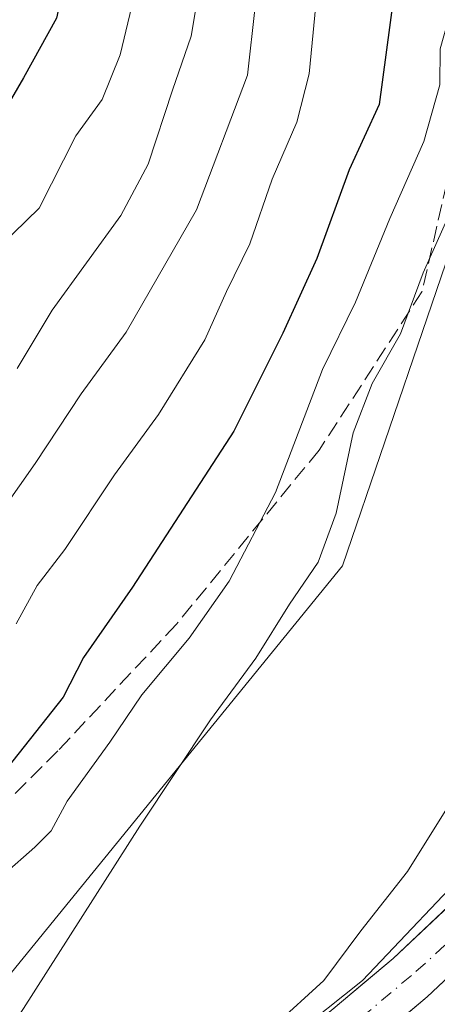
# Model space of a CAD drawing. Units: metres. Extents: x 610189 to 613622, y 4770962 to 4773332.
# Drawn here: x 612123 to 612166, y 4773008 to 4773110 of the extents above; entities that cross this region are included whole.
import ezdxf

# ---------------------------------------------------------------- set-up
doc = ezdxf.new("R2010")
doc.units = ezdxf.units.M
doc.header["$MEASUREMENT"] = 0
doc.linetypes.add('DGN Style 3', pattern=[2.307223458686699, 1.648016756204785, -0.6592067024819142])
doc.linetypes.add('DGN Style 4', pattern=[2.6384748266838614, 1.318413404963828, -0.6592067024819142, 0.001648016756204785, -0.6592067024819142])
for name, color, linetype, lineweight in [('Arbolado forestal CxS', 92, 'Continuous', 0), ('Corriente natural Cxs', 4, 'Continuous', 13), ('Corriente natural eje', 4, 'DGN Style 4', 0), ('Curva de nivel maestra', 30, 'Continuous', 30), ('Curva de nivel normal', 30, 'Continuous', 0), ('Entidad de ámbito territorial', 7, 'Continuous', 0), ('Entidad de ámbito territorial CxS', 92, 'Continuous', 0), ('Municipio', 91, 'Continuous', 13), ('Municipio CxS', 4, 'Continuous', 0), ('Pastizal CxS', 92, 'Continuous', 0), ('Senda', 7, 'DGN Style 3', 0), ('Suelo desnudo CxS', 253, 'Continuous', 0)]:
    doc.layers.add(name, color=color, linetype=linetype, lineweight=lineweight)

# ---------------------------------------------------------------- blocks, each defined once
blk = doc.blocks.new('*U15')
at = {"layer": 'Arbolado forestal CxS', "color": 92, "linetype": 'Continuous', "lineweight": 0}
for points in [[(612115.9656999996, 4773003.5759, 243.0792999999976), (612156.3859000001, 4773053.214500001, 240.0387999999948), (612169.5493000001, 4773091.8225, 241.0905999999959), (612184.9369000001, 4773126.928300001, 239.585699999996)], [(612215.3201000001, 4773111.5001, 233.5795000000071), (612212.6401000004, 4773099.390100001, 233.6934999999939), (612209.6801000005, 4773088.190099999, 233.7158000000054), (612206.5100999996, 4773077.0601, 233.7799999999988), (612204.8201000001, 4773070.130100001, 233.6073000000033), (612202.7901, 4773063.340100001, 233.4207000000024), (612200.6001000004, 4773059.2301, 233.2804000000033), (612194.0500999996, 4773049.800100001, 233.3708999999944), (612187.5000999998, 4773040.370100001, 233.3102999999974), (612183.5126999998, 4773035.453199999, 233.3730999999971), (612180.5571, 4773031.808599999, 233.4781999999978), (612175.3601000002, 4773025.4001, 233.7673000000068), (612174.4000000004, 4773024.4966, 233.9472999999998), (612161.6300999997, 4773012.4801, 235.0659000000014), (612146.0000999998, 4772999.350099999, 235.0274000000063)], [(612037.8501000004, 4772898.4901, 236.1168000000035), (612081.2901, 4772936.890100001, 235.5605000000069), (612099.9301000005, 4772954.4001, 235.1588999999949), (612105.2169000005, 4772959.368899999, 235.7385999999969), (612106.5800999999, 4772960.6501, 235.8512999999948), (612107.0899, 4772961.0712, 235.8484999999928), (612126.3400999998, 4772976.970100001, 234.4759999999951), (612149.3800999997, 4772995.210100001, 234.3003000000026), (612165.1801000005, 4773008.4901, 233.9272999999957), (612179.3000999996, 4773021.770099999, 232.6831999999995), (612180.284, 4773023.000600001, 232.6671999999962), (612185.9523, 4773021.5595, 234.3839000000008), (612190.3494999995, 4773019.660700001, 235.5722999999998), (612197.2631000001, 4773012.3695, 236.8763000000035), (612191.7890999997, 4773001.302100001, 239.6456000000035), (612185.6228999998, 4772994.4967, 239.7140999999974), (612178.7418999998, 4772986.5383, 239.7820000000065), (612162.8000999996, 4772975.522700001, 239.0927999999985), (612146.3651000002, 4772959.719900001, 239.9533999999985), (612143.5642999997, 4772951.864900001, 242.4195000000036), (612140.6749, 4772941.387499999, 245.1331000000064), (612123.9807000002, 4772922.4001, 242.729800000001), (612123.9804999996, 4772906.241900001, 246.0087000000058)]]:
    blk.add_polyline3d(points, dxfattribs=at)

msp = doc.modelspace()

# ---------------------------------------------------------------- linework, layer by layer
at = {"layer": 'Arbolado forestal CxS', "color": 92, "linetype": 'Continuous', "lineweight": 0}
for points in [[(612221.4824000001, 4773161.7257, 230.8914999999979), (612221.2901, 4773158.700099999, 230.9921999999933), (612220.8101000005, 4773150.370100001, 231.2945999999938), (612219.3501000004, 4773137.020099999, 232.6554999999935), (612217.5201000003, 4773123.710100001, 233.4032000000007), (612215.3201000001, 4773111.5001, 233.5795000000071), (612212.6401000004, 4773099.390100001, 233.6934999999939), (612209.6801000005, 4773088.190099999, 233.7158000000054), (612206.5100999996, 4773077.0601, 233.7799999999988), (612204.8201000001, 4773070.130100001, 233.6073000000033), (612202.7901, 4773063.340100001, 233.4207000000024), (612200.6001000004, 4773059.2301, 233.2804000000033), (612194.0500999996, 4773049.800100001, 233.3708999999944), (612187.5000999998, 4773040.370100001, 233.3102999999974), (612183.5126999998, 4773035.453199999, 233.3730999999971), (612180.5571, 4773031.808599999, 233.4781999999978), (612175.3601000002, 4773025.4001, 233.7673000000068), (612174.4000000004, 4773024.4966, 233.9472999999998), (612161.6300999997, 4773012.4801, 235.0659000000014), (612146.0000999998, 4772999.350099999, 235.0274000000063), (612122.9801000003, 4772981.120100001, 235.226999999999), (612103.9628999997, 4772965.421900001, 236.0601000000024)], [(612189.4533000002, 4773146.9033, 241.3236999999936), (612184.9369000001, 4773126.928300001, 239.585699999996), (612169.5493000001, 4773091.8225, 241.0905999999959), (612156.3859000001, 4773053.214500001, 240.0387999999948), (612115.9656999996, 4773003.5759, 243.0792999999976), (612031.0355000002, 4772945.100299999, 251.6806999999972), (612013.8004999999, 4772956.069499999, 263.843399999998), (611979.0626999997, 4772949.7119, 277.7354999999953), (611948.7723000003, 4772935.3531, 283.254700000005), (611932.5793000003, 4772912.2941, 278.7293999999966), (611929.3207, 4772872.905099999, 269.0288), (611936.6195, 4772850.7893, 258.0948000000063), (611926.8404999999, 4772823.372300001, 251.8815000000032), (611898.5800999999, 4772800.1555, 261.508600000001), (611863.2259000001, 4772784.4617, 268.3317999999999), (611830.0351, 4772767.3577, 272.4657000000007), (611795.8689000001, 4772752.5941, 279.296199999997), (611777.1009000001, 4772732.040300001, 281.0810999999958), (611777.8119000001, 4772707.912500001, 276.8004999999976)], [(612180.284, 4773023.000600001, 232.6671999999962), (612179.3000999996, 4773021.770099999, 232.6831999999995), (612165.1801000005, 4773008.4901, 233.9272999999957), (612149.3800999997, 4772995.210100001, 234.3003000000026), (612126.3400999998, 4772976.970100001, 234.4759999999951), (612107.0899, 4772961.0712, 235.8484999999928), (612106.5800999999, 4772960.6501, 235.8512999999948), (612105.2169000005, 4772959.368899999, 235.7385999999969), (612099.9301000005, 4772954.4001, 235.1588999999949), (612081.2901, 4772936.890100001, 235.5605000000069), (612037.8501000004, 4772898.4901, 236.1168000000035), (612023.4101, 4772883.050100001, 236.5256999999983), (612005.9700999996, 4772859.210100001, 237.0948999999964), (611996.4901000002, 4772845.130100001, 237.4600000000064), (611992.3701, 4772839.450099999, 237.4242999999988), (611989.2901, 4772836.4901, 237.5316000000021), (611980.3300999999, 4772831.290100001, 237.6030000000028)]]:
    msp.add_polyline3d(points, dxfattribs=at)
at = {"layer": 'Corriente natural Cxs', "color": 4, "linetype": 'Continuous', "lineweight": 13}
for points in [[(612227.8410999998, 4773178.7773, 229.274900000004), (612228.1201, 4773172.670100001, 229.5178000000014), (612227.7199999997, 4773170.417099999, 229.4686999999976), (612227.0100999996, 4773166.420100001, 229.5617000000057), (612226.5000999998, 4773158.390100001, 229.6549999999988), (612226.0201000003, 4773149.940099999, 230.062699999995), (612224.5301000001, 4773136.380100001, 230.9867999999988), (612222.6700999998, 4773122.890100001, 231.6474000000017), (612220.4401000004, 4773110.4801, 232.153999999995), (612217.7100999998, 4773098.1601, 232.6530999999959), (612214.7200999996, 4773086.8101, 232.7223999999987), (612211.5601000005, 4773075.7301, 232.6707000000024), (612209.8601000002, 4773068.7601, 232.382500000007), (612207.6401000004, 4773061.350099999, 231.9125000000058), (612205.0701000001, 4773056.5101, 232.0918999999994), (612198.3400999998, 4773046.8201, 232.046199999997), (612191.7901, 4773037.390100001, 232.346000000005), (612180.284, 4773023.000600001, 232.6671999999962), (612179.3000999996, 4773021.770099999, 232.6831999999995), (612165.1801000005, 4773008.4901, 233.9272999999957), (612149.3800999997, 4772995.210100001, 234.3003000000026), (612126.3400999998, 4772976.970100001, 234.4759999999951), (612107.0899, 4772961.0712, 235.8484999999928)], [(612103.9628999997, 4772965.421900001, 236.0601000000024), (612122.9801000003, 4772981.120100001, 235.226999999999), (612146.0000999998, 4772999.350099999, 235.0274000000063), (612161.6300999997, 4773012.4801, 235.0659000000014), (612174.4000000004, 4773024.4966, 233.9472999999998), (612175.3601000002, 4773025.4001, 233.7673000000068), (612180.5571, 4773031.808599999, 233.4781999999978), (612183.5126999998, 4773035.453199999, 233.3730999999971), (612187.5000999998, 4773040.370100001, 233.3102999999974), (612194.0500999996, 4773049.800100001, 233.3708999999944), (612200.6001000004, 4773059.2301, 233.2804000000033), (612202.7901, 4773063.340100001, 233.4207000000024), (612204.8201000001, 4773070.130100001, 233.6073000000033), (612206.5100999996, 4773077.0601, 233.7799999999988), (612209.6801000005, 4773088.190099999, 233.7158000000054), (612212.6401000004, 4773099.390100001, 233.6934999999939), (612215.3201000001, 4773111.5001, 233.5795000000071), (612217.5201000003, 4773123.710100001, 233.4032000000007), (612219.3501000004, 4773137.020099999, 232.6554999999935), (612220.8101000005, 4773150.370100001, 231.2945999999938), (612221.2901, 4773158.700099999, 230.9921999999933), (612221.4824000001, 4773161.7257, 230.8914999999979), (612221.8201000001, 4773167.040100001, 230.9291999999987), (612222.9446999999, 4773173.419299999, 230.8335999999981)], [(612103.9628999997, 4772965.421900001, 236.0601000000024), (612122.9801000003, 4772981.120100001, 235.226999999999), (612146.0000999998, 4772999.350099999, 235.0274000000063), (612161.6300999997, 4773012.4801, 235.0659000000014), (612172.7745000003, 4773022.967, 234.2458999999944)], [(612179.1211000001, 4773021.6018, 232.687699999995), (612165.1801000005, 4773008.4901, 233.9272999999957), (612149.3800999997, 4772995.210100001, 234.3003000000026), (612126.3400999998, 4772976.970100001, 234.4759999999951), (612107.0899, 4772961.0712, 235.8484999999928)]]:
    msp.add_polyline3d(points, dxfattribs=at)
at = {"layer": 'Corriente natural eje', "color": 4, "linetype": 'DGN Style 4', "lineweight": 0}
msp.add_polyline3d([(612114.8898999998, 4772971.2097, 235.0228999999963), (612143.6801000005, 4772994.0101, 234.5313000000024), (612164.0100999996, 4773011.120100001, 234.4410999999964), (612171.0261000004, 4773017.5033, 233.9165999999968)], dxfattribs=at)
at = {"layer": 'Curva de nivel maestra', "color": 30, "linetype": 'Continuous', "lineweight": 30, "flags": 128}
for points, elevation in [([(612147.1100000005, 4773174.590100001), (612145.3300000001, 4773169.590100001), (612142.3700000001, 4773164.920100001), (612139.7300000006, 4773157.590100001), (612138.7000000002, 4773150.1601), (612136.4000000004, 4773144.360099999), (612134.2000000002, 4773136.870100001), (612133.6299999999, 4773130.780099999), (612132.1799999997, 4773125.7601), (612128.4900000002, 4773118.220100001), (612126.7300000006, 4773110.040100001), (612123.3200000003, 4773103.860099999), (612119.9100000003, 4773098.090100001)], 275), ([(612188.54, 4773173.710100001), (612183.9600000001, 4773165.630100001), (612181.7999999998, 4773156.6601), (612175.3700000001, 4773145.5601), (612169.7400000002, 4773139.220100001), (612165.8300000001, 4773130.140100001), (612161.6399999997, 4773111.950099999), (612160.2100000001, 4773101.0801), (612157.0700000003, 4773094.300100001), (612153.7199999997, 4773085.130100001), (612150.2000000002, 4773077.360099999), (612145.1200000001, 4773067.200099999), (612134.6200000001, 4773051.020099999), (612129.5300000003, 4773043.720100001), (612127.4199999999, 4773039.600099999), (612120.4600000001, 4773030.840100001)], 250)]:
    msp.add_lwpolyline(points, dxfattribs=dict(at, elevation=elevation))
at = {"layer": 'Curva de nivel normal', "color": 30, "linetype": 'Continuous', "lineweight": 0, "flags": 128}
for points, elevation in [([(612215.6500000004, 4773184.99), (612210.6399999997, 4773168.59), (612204.4199999999, 4773154.59), (612199.8499999996, 4773140.07), (612197.9800000006, 4773134.52), (612197.0700000003, 4773131.4), (612195.1500000004, 4773126.52), (612192.4699999997, 4773116.08), (612190.2599999999, 4773102.029999999), (612190.2000000002, 4773093.380000001), (612190.3099999996, 4773086.289999999), (612190.9299999997, 4773081.4), (612189.3499999996, 4773073.289999999), (612181.2599999999, 4773055.52), (612172.1500000004, 4773035.960000001), (612163.1200000001, 4773021.52), (612158.2800000003, 4773015.34), (612154.4600000001, 4773010.199999999), (612149.3099999996, 4773005.51)], 235), ([(612205.0800000001, 4773180.279999999), (612198.5499999998, 4773162.140000001), (612191.8099999996, 4773149.350000001), (612186.2300000006, 4773141.59), (612180.5199999996, 4773123.730000001), (612177.54, 4773113.34), (612177.6500000004, 4773105.91), (612176.2999999998, 4773102.800000001), (612172.7300000006, 4773099.880000001), (612170.0199999996, 4773095.380000001), (612164.7400000002, 4773083.619999999), (612162.4000000004, 4773077.289999999), (612159.4800000006, 4773072.15), (612157.4900000002, 4773067.029999999), (612155.7400000002, 4773058.689999999), (612153.8600000005, 4773053.59), (612150.8799999999, 4773049.26), (612147.4100000003, 4773043.630000001), (612142.7100000001, 4773037.25), (612135.3799999999, 4773026.220000001), (612123.2999999998, 4773007.300000001), (612116.2300000006, 4772996.890000001)], 240), ([(612196.8799999999, 4773179.59), (612195.2199999997, 4773172.310000001), (612191.6200000001, 4773161.41), (612187.25, 4773153.109999999), (612178.1500000004, 4773138.970000001), (612173.8799999999, 4773128.630000001), (612171.8700000001, 4773120.680000001), (612167.7400000002, 4773111.16), (612166.5199999996, 4773106.859999999), (612166.4900000002, 4773103.119999999), (612164.8099999996, 4773097.24), (612161.29, 4773089.26), (612157.7400000002, 4773080.59), (612154.3300000001, 4773073.59), (612149.4500000002, 4773060.83), (612144.6399999997, 4773051.630000001), (612140.5, 4773045.710000001), (612135.5899999999, 4773039.83), (612132.25, 4773034.939999999), (612127.8200000003, 4773028.789999999), (612126.1699999999, 4773025.74), (612124.4800000006, 4773024.02), (612121.25, 4773021.199999999)], 245), ([(612171.04, 4773177.529999999), (612169.7999999998, 4773172.74), (612169.8899999997, 4773164.890000001), (612166.7599999999, 4773158.25), (612164.8300000001, 4773153.26), (612163.6600000003, 4773148.140000001), (612158.5899999999, 4773141.52), (612155.3499999996, 4773138.449999999), (612153.5599999996, 4773134.980000001), (612152.2300000006, 4773129.619999999), (612150.2000000002, 4773125.51), (612148.9500000002, 4773121.59), (612148.8399999999, 4773117.26), (612147.3399999999, 4773111.26), (612146.5199999996, 4773104.15), (612141.25, 4773090.15), (612133.9500000002, 4773077.480000001), (612129.2800000003, 4773071.08), (612124.5199999996, 4773063.859999999), (612111.9800000006, 4773046)], 260), ([(612154.7699999996, 4773175.630000001), (612146.9800000006, 4773157.869999999), (612144.9000000004, 4773147.42), (612143.3799999999, 4773143.220000001), (612140.4900000002, 4773139.26), (612138.1699999999, 4773132.59), (612136.6799999997, 4773123.189999999), (612135.9100000003, 4773117.100000001), (612133.3200000003, 4773106.26), (612131.4500000002, 4773101.609999999), (612128.7199999997, 4773097.83), (612124.9199999999, 4773090.350000001), (612120.9199999999, 4773086.42)], 270), ([(612179.2100000001, 4773175.59), (612176.5999999996, 4773169.789999999), (612175.8300000001, 4773164.390000001), (612175.0300000003, 4773158.289999999), (612174.9699999997, 4773153.92), (612171.5499999998, 4773148.279999999), (612167.3700000001, 4773144.529999999), (612164.5899999999, 4773140.439999999), (612161.2599999999, 4773135.800000001), (612158.2199999997, 4773129.09), (612153.8200000003, 4773113.630000001), (612152.9299999997, 4773104.26), (612151.6600000003, 4773099.26), (612149.0800000001, 4773093.350000001), (612146.7800000003, 4773086.619999999), (612144.3600000005, 4773081.680000001), (612142.1200000001, 4773076.680000001), (612137.2999999998, 4773068.939999999), (612132.75, 4773062.680000001), (612127.5800000001, 4773054.92), (612124.7100000001, 4773051.189999999), (612122.54, 4773047.220000001)], 255.0000000000001), ([(612122.6600000003, 4773073.699999999), (612126.2699999996, 4773079.74), (612133.4100000003, 4773089.58), (612136.2400000002, 4773094.890000001), (612138.7599999999, 4773102.57), (612140.7100000001, 4773108.17), (612141.8799999999, 4773115.24), (612142.54, 4773122.59), (612144.7400000002, 4773132.26), (612149.0199999996, 4773142.050000001), (612151.1100000005, 4773146.039999999), (612152.8200000003, 4773151.4), (612154.75, 4773156.84), (612156.1600000003, 4773162.74), (612158.2100000001, 4773165.92), (612162, 4773169.26), (612161.9000000004, 4773171.59), (612162.1399999997, 4773174.350000001)], 265)]:
    msp.add_lwpolyline(points, dxfattribs=dict(at, elevation=elevation))
at = {"layer": 'Entidad de ámbito territorial', "color": 7, "linetype": 'Continuous', "lineweight": 0, "flags": 128}
msp.add_lwpolyline([(612110.8619999982, 4772969.959000002), (612124.0799999996, 4772981.947000002), (612135.5480000007, 4772991.242000001), (612143.8589999998, 4772998.592000001), (612158.4799999989, 4773010.214000002), (612170.6709999985, 4773023.080000003), (612182.8849999988, 4773033.910000001), (612190.807, 4773041.892000004), (612200.0949999996, 4773052.816000002), (612205.9680000001, 4773062.173000001), (612214.036999998, 4773079.826999998), (612220.4429999989, 4773098.480000001), (612220.6819999993, 4773099.882), (612223.0169999991, 4773118.615000002), (612225.992999999, 4773136.846000001), (612227.8009999996, 4773157.227), (612229.0300000003, 4773172.511000002), (612230.5799999991, 4773181.818)], dxfattribs=at)
at = {"layer": 'Entidad de ámbito territorial CxS', "color": 92, "linetype": 'Continuous', "lineweight": 0, "flags": 128}
msp.add_lwpolyline([(612230.5800000001, 4773181.817999999), (612229.0300000011, 4773172.511000001), (612227.8010000006, 4773157.226999999), (612225.9929999998, 4773136.846), (612223.0169999999, 4773118.615000002), (612220.6820000003, 4773099.881999999), (612220.4429999997, 4773098.480000001), (612214.0369999988, 4773079.826999999), (612205.968000001, 4773062.173000001), (612200.0950000006, 4773052.816000001), (612190.8070000008, 4773041.892000002), (612182.8849999995, 4773033.91), (612170.6709999993, 4773023.080000001), (612158.4799999997, 4773010.214000001), (612143.8590000008, 4772998.592), (612135.5480000015, 4772991.242000001), (612124.0800000003, 4772981.947000001), (612110.861999999, 4772969.959000001)], dxfattribs=at)
at = {"layer": 'Municipio', "color": 91, "linetype": 'Continuous', "lineweight": 13, "flags": 128}
msp.add_lwpolyline([(612110.8619999982, 4772969.959000002), (612124.0799999996, 4772981.947000002), (612135.5480000007, 4772991.242000001), (612143.8589999998, 4772998.592000001), (612158.4799999989, 4773010.214000002), (612170.6709999985, 4773023.080000003), (612182.8849999988, 4773033.910000001), (612190.807, 4773041.892000004), (612200.0949999996, 4773052.816000002), (612205.9680000001, 4773062.173000001), (612214.036999998, 4773079.826999998), (612220.4429999989, 4773098.480000001), (612220.6819999993, 4773099.882), (612223.0169999991, 4773118.615000002), (612225.992999999, 4773136.846000001), (612227.8009999996, 4773157.227), (612229.0300000003, 4773172.511000002), (612230.5799999991, 4773181.818)], dxfattribs=at)
msp.add_lwpolyline([(612110.8619999982, 4772969.959000002), (612124.0799999996, 4772981.947000002), (612135.5480000007, 4772991.242000001), (612143.8589999998, 4772998.592000001), (612158.4799999989, 4773010.214000002), (612170.6709999985, 4773023.080000003), (612182.8849999988, 4773033.910000001), (612190.807, 4773041.892000004), (612200.0949999996, 4773052.816000002), (612205.9680000001, 4773062.173000001), (612214.036999998, 4773079.826999998), (612220.4429999989, 4773098.480000001), (612220.6819999993, 4773099.882), (612223.0169999991, 4773118.615000002), (612225.992999999, 4773136.846000001), (612227.8009999996, 4773157.227), (612229.0300000003, 4773172.511000002), (612230.5799999991, 4773181.818)], dxfattribs=at)
at = {"layer": 'Municipio CxS', "color": 4, "linetype": 'Continuous', "lineweight": 0, "flags": 128}
for points in [[(612110.861999999, 4772969.959000001), (612124.0800000003, 4772981.947000001), (612135.5480000015, 4772991.242000001), (612143.8590000008, 4772998.592), (612158.4799999997, 4773010.214000001), (612170.6709999993, 4773023.080000001), (612182.8849999995, 4773033.91), (612190.8070000008, 4773041.892000002), (612200.0950000006, 4773052.816000001), (612205.968000001, 4773062.173000001), (612214.0369999988, 4773079.826999999), (612220.4429999997, 4773098.480000001), (612220.6820000003, 4773099.881999999), (612223.0169999999, 4773118.615000002), (612225.9929999998, 4773136.846), (612227.8010000006, 4773157.226999999), (612229.0300000011, 4773172.511000001), (612230.5800000001, 4773181.817999999)], [(612230.5800000001, 4773181.817999999), (612229.0300000011, 4773172.511000001), (612227.8010000006, 4773157.226999999), (612225.9929999998, 4773136.846), (612223.0169999999, 4773118.615000002), (612220.6820000003, 4773099.881999999), (612220.4429999997, 4773098.480000001), (612214.0369999988, 4773079.826999999), (612205.968000001, 4773062.173000001), (612200.0950000006, 4773052.816000001), (612190.8070000008, 4773041.892000002), (612182.8849999995, 4773033.91), (612170.6709999993, 4773023.080000001), (612158.4799999997, 4773010.214000001), (612143.8590000008, 4772998.592), (612135.5480000015, 4772991.242000001), (612124.0800000003, 4772981.947000001), (612110.861999999, 4772969.959000001)]]:
    msp.add_lwpolyline(points, dxfattribs=at)
at = {"layer": 'Pastizal CxS', "color": 92, "linetype": 'Continuous', "lineweight": 0}
for points in [[(611948.1917000003, 4773198.365900001, 404.9437000000034), (611996.3312999997, 4773196.1777, 377.5136999999959), (612031.3426999999, 4773207.1143, 359.6826000000001), (612067.1826999999, 4773213.435900001, 338.0192999999999), (612067.7544999998, 4773213.5371, 337.7017000000051), (612068.5421000002, 4773213.676100001, 337.3151000000071), (612110.1164999995, 4773209.302300001, 309.1518000000069), (612121.3296999997, 4773214.801700001, 302.0957000000053), (612123.9325000001, 4773216.078299999, 300.3491999999969), (612134.5078999996, 4773210.647700001, 291.8098000000027), (612144.7280000001, 4773205.3991, 283.7024999999995), (612164.9676999999, 4773198.392300001, 268.8246999999974), (612189.8776000004, 4773198.392700001, 253.252999999997), (612192.9829000002, 4773192.1819, 250.7256000000052), (612201.5541000003, 4773175.0393, 242.3717000000034), (612189.4533000002, 4773146.9033, 241.3236999999936), (612184.9369000001, 4773126.928300001, 239.585699999996), (612169.5493000001, 4773091.8225, 241.0905999999959), (612156.3859000001, 4773053.214500001, 240.0387999999948), (612115.9656999996, 4773003.5759, 243.0792999999976), (612031.0355000002, 4772945.100299999, 251.6806999999972), (612013.8004999999, 4772956.069499999, 263.843399999998), (611979.0626999997, 4772949.7119, 277.7354999999953)], [(612189.4533000002, 4773146.9033, 241.3236999999936), (612184.9369000001, 4773126.928300001, 239.585699999996), (612169.5493000001, 4773091.8225, 241.0905999999959), (612156.3859000001, 4773053.214500001, 240.0387999999948), (612115.9656999996, 4773003.5759, 243.0792999999976), (612031.0355000002, 4772945.100299999, 251.6806999999972), (612013.8004999999, 4772956.069499999, 263.843399999998), (611979.0626999997, 4772949.7119, 277.7354999999953), (611948.7723000003, 4772935.3531, 283.254700000005), (611932.5793000003, 4772912.2941, 278.7293999999966), (611929.3207, 4772872.905099999, 269.0288), (611936.6195, 4772850.7893, 258.0948000000063), (611926.8404999999, 4772823.372300001, 251.8815000000032), (611898.5800999999, 4772800.1555, 261.508600000001), (611863.2259000001, 4772784.4617, 268.3317999999999), (611830.0351, 4772767.3577, 272.4657000000007), (611795.8689000001, 4772752.5941, 279.296199999997), (611777.1009000001, 4772732.040300001, 281.0810999999958), (611777.8119000001, 4772707.912500001, 276.8004999999976)]]:
    msp.add_polyline3d(points, dxfattribs=at)
at = {"layer": 'Senda', "color": 7, "linetype": 'DGN Style 3', "lineweight": 0}
msp.add_polyline3d([(612196.6501000002, 4773181.0001, 250.6153999999952), (612190.9101, 4773162.940099999, 250.4052999999985), (612185.1601, 4773148.1601, 252.6291000000056), (612176.9501, 4773119.420100001, 249.4336999999941), (612168.7401000002, 4773099.710100001, 248.4802999999956), (612164.6300999997, 4773081.6501, 247.0657000000065), (612153.9600999998, 4773065.2301, 250.0629000000045), (612139.1700999998, 4773047.1601, 250.6875), (612126.8601000002, 4773034.020099999, 254.474000000002), (612110.4401000004, 4773017.600099999, 254.5915999999997), (612096.4801000003, 4773006.110099999, 254.1209999999992), (612080.0500999996, 4772995.4301, 257.0011999999988), (612062.8101000005, 4772978.190099999, 257.3963999999978), (612048.8501000004, 4772967.5101, 260.2504999999946), (612029.9700999996, 4772952.7301, 264.4367000000057), (612013.5401, 4772943.700099999, 264.1242999999959), (612001.2301000003, 4772936.7301, 261.0785999999935), (611988.0900999998, 4772928.920100001, 263.5665000000009), (611974.9501, 4772921.530099999, 266.0362000000023)], dxfattribs=at)
at = {"layer": 'Suelo desnudo CxS', "color": 253, "linetype": 'Continuous', "lineweight": 0}
for points in [[(612221.4824000001, 4773161.7257, 230.8914999999979), (612221.2901, 4773158.700099999, 230.9921999999933), (612220.8101000005, 4773150.370100001, 231.2945999999938), (612219.3501000004, 4773137.020099999, 232.6554999999935), (612217.5201000003, 4773123.710100001, 233.4032000000007), (612215.3201000001, 4773111.5001, 233.5795000000071), (612212.6401000004, 4773099.390100001, 233.6934999999939), (612209.6801000005, 4773088.190099999, 233.7158000000054), (612206.5100999996, 4773077.0601, 233.7799999999988), (612204.8201000001, 4773070.130100001, 233.6073000000033), (612202.7901, 4773063.340100001, 233.4207000000024), (612200.6001000004, 4773059.2301, 233.2804000000033), (612194.0500999996, 4773049.800100001, 233.3708999999944), (612187.5000999998, 4773040.370100001, 233.3102999999974), (612183.5126999998, 4773035.453199999, 233.3730999999971), (612180.5571, 4773031.808599999, 233.4781999999978), (612175.3601000002, 4773025.4001, 233.7673000000068), (612174.4000000004, 4773024.4966, 233.9472999999998), (612161.6300999997, 4773012.4801, 235.0659000000014), (612146.0000999998, 4772999.350099999, 235.0274000000063), (612122.9801000003, 4772981.120100001, 235.226999999999), (612103.9628999997, 4772965.421900001, 236.0601000000024)], [(612180.284, 4773023.000600001, 232.6671999999962), (612179.3000999996, 4773021.770099999, 232.6831999999995), (612165.1801000005, 4773008.4901, 233.9272999999957), (612149.3800999997, 4772995.210100001, 234.3003000000026), (612126.3400999998, 4772976.970100001, 234.4759999999951), (612107.0899, 4772961.0712, 235.8484999999928), (612106.5800999999, 4772960.6501, 235.8512999999948), (612105.2169000005, 4772959.368899999, 235.7385999999969), (612099.9301000005, 4772954.4001, 235.1588999999949), (612081.2901, 4772936.890100001, 235.5605000000069), (612037.8501000004, 4772898.4901, 236.1168000000035), (612023.4101, 4772883.050100001, 236.5256999999983), (612005.9700999996, 4772859.210100001, 237.0948999999964), (611996.4901000002, 4772845.130100001, 237.4600000000064), (611992.3701, 4772839.450099999, 237.4242999999988), (611989.2901, 4772836.4901, 237.5316000000021), (611980.3300999999, 4772831.290100001, 237.6030000000028)], [(612155.3781000003, 4773007.2281, 235.3935999999958), (612158.5040999996, 4773009.8541, 235.1967000000004), (612161.6300999997, 4773012.4801, 235.0659000000014), (612164.8225999996, 4773015.484200001, 234.8705000000046), (612168.0151000004, 4773018.488399999, 234.7997000000032)], [(612168.7100999998, 4773011.8101, 233.7584999999963), (612165.1801000005, 4773008.4901, 233.9272999999957), (612162.0201000003, 4773005.834100001, 234.1169999999984)]]:
    msp.add_polyline3d(points, dxfattribs=at)

# ---------------------------------------------------------------- block references
at = {"layer": 'Arbolado forestal CxS', "color": 92, "linetype": 'Continuous', "lineweight": 0}
msp.add_blockref('*U15', (0, 0), dxfattribs=at)

doc.saveas('drawing.dxf')
